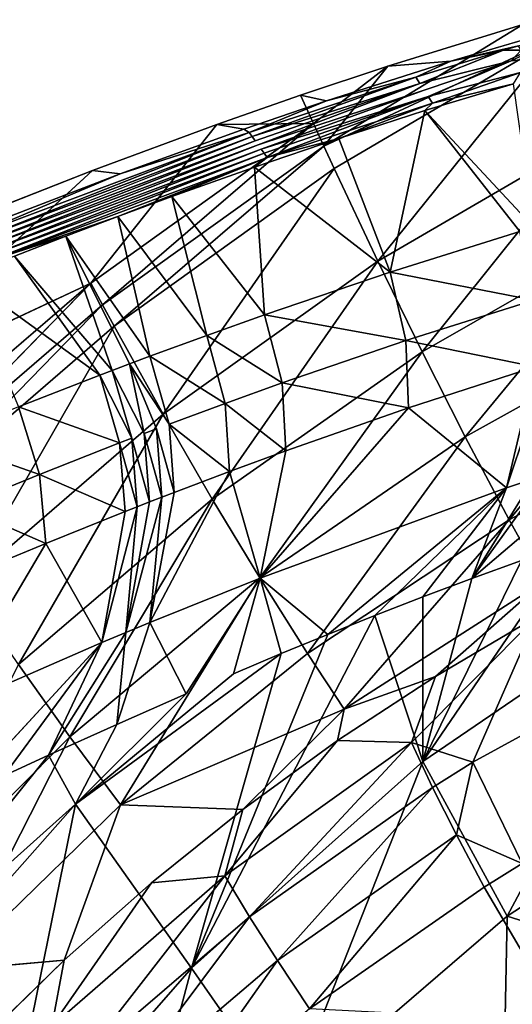
# Model space of a CAD drawing. Units: inches. Extents: x -18.9 to 14.2, y -17.5 to 17.5.
# Drawn here: x -7.9 to -5.2, y 10.9 to 16.2 of the extents above; entities that cross this region are included whole.
import ezdxf

# ---------------------------------------------------------------- set-up
doc = ezdxf.new("R2010")
doc.units = ezdxf.units.IN
doc.header["$MEASUREMENT"] = 0
doc.layers.add('SEAT-FABRIC', color=5, linetype='Continuous')

msp = doc.modelspace()

# ---------------------------------------------------------------- linework, layer by layer
at = {"layer": 'SEAT-FABRIC'}
for points in [[(-5.8774, 15.9197, 25.7327), (-5.1531, 16.1437, 25.2456), (-6.2205, 15.4907, 25.2922)], [(-6.2205, 15.4907, 25.2922), (-5.1531, 16.1437, 25.2456), (-4.9602, 16.0788, 24.8496)], [(-4.7841, 16.1695, 25.2714), (-5.5394, 15.9477, 25.7647), (-5.177, 16.0293, 25.541)], [(-6.1651, 15.3704, 24.946), (-6.2205, 15.4907, 25.2922), (-4.9602, 16.0788, 24.8496)], [(-5.9313, 14.873, 23.4908), (-6.1651, 15.3704, 24.946), (-4.9602, 16.0788, 24.8496)], [(-4.7542, 15.5582, 23.3991), (-5.9313, 14.873, 23.4908), (-4.9602, 16.0788, 24.8496)], [(-5.2566, 16.0058, 25.5935), (-5.177, 16.0293, 25.541), (-5.5394, 15.9477, 25.7647)], [(-5.1631, 16.0055, 25.5516), (-5.177, 16.0293, 25.541), (-5.2566, 16.0058, 25.5935)], [(-5.7275, 15.8615, 25.917), (-5.2566, 16.0058, 25.5935), (-5.5394, 15.9477, 25.7647)], [(-5.2566, 16.0058, 25.5935), (-5.7275, 15.8615, 25.917), (-5.7054, 15.8266, 25.9329)], [(-6.3462, 15.764, 26.0746), (-5.8774, 15.9197, 25.7327), (-6.2758, 15.6115, 25.6382)], [(-6.2205, 15.4907, 25.2922), (-6.2758, 15.6115, 25.6382), (-5.8774, 15.9197, 25.7327)], [(-5.5394, 15.9477, 25.7647), (-6.2065, 15.7339, 26.2458), (-5.7275, 15.8615, 25.917)], [(-6.6212, 15.5646, 26.5889), (-5.7275, 15.8615, 25.917), (-6.2065, 15.7339, 26.2458)], [(-5.7275, 15.8615, 25.917), (-6.6212, 15.5646, 26.5889), (-6.6051, 15.5422, 26.5994)], [(-5.7054, 15.8266, 25.9329), (-5.7275, 15.8615, 25.917), (-6.6051, 15.5422, 26.5994)], [(-5.1664, 15.8863, 25.6381), (-5.6609, 15.7567, 25.9645), (-5.6386, 15.7218, 25.9802)], [(-5.1664, 15.8863, 25.6381), (-5.6386, 15.7218, 25.9802), (-5.2045, 15.826, 25.6989)], [(-5.7054, 15.8266, 25.9329), (-6.6051, 15.5422, 26.5994), (-6.589, 15.5197, 26.6098)], [(-5.2045, 15.826, 25.6989), (-5.6788, 15.6813, 26.0303), (-5.0944, 15.0541, 25.9761)], [(-5.6788, 15.6813, 26.0303), (-5.2045, 15.826, 25.6989), (-5.6386, 15.7218, 25.9802)], [(-6.7947, 15.6073, 26.4208), (-6.3462, 15.764, 26.0746), (-6.2758, 15.6115, 25.6382)], [(-5.6609, 15.7567, 25.9645), (-6.5567, 15.4749, 26.6307), (-6.5406, 15.4524, 26.6412)], [(-5.6609, 15.7567, 25.9645), (-6.5406, 15.4524, 26.6412), (-6.5245, 15.43, 26.6516)], [(-5.6386, 15.7218, 25.9802), (-5.6609, 15.7567, 25.9645), (-6.5245, 15.43, 26.6516)], [(-6.2065, 15.7339, 26.2458), (-6.651, 15.582, 26.5896), (-6.6212, 15.5646, 26.5889)], [(-5.6386, 15.7218, 25.9802), (-6.5245, 15.43, 26.6516), (-6.1416, 15.5318, 26.3746)], [(-6.1416, 15.5318, 26.3746), (-5.6788, 15.6813, 26.0303), (-5.6386, 15.7218, 25.9802)], [(-5.6788, 15.6813, 26.0303), (-6.1416, 15.5318, 26.3746), (-5.8653, 14.8135, 26.5663)], [(-5.8653, 14.8135, 26.5663), (-5.1689, 15.0319, 26.0305), (-5.6788, 15.6813, 26.0303)], [(-5.1689, 15.0319, 26.0305), (-5.0944, 15.0541, 25.9761), (-5.6788, 15.6813, 26.0303)], [(-6.2758, 15.6115, 25.6382), (-7.4721, 14.7547, 25.7343), (-6.7947, 15.6073, 26.4208)], [(-7.4093, 14.6388, 25.3882), (-7.4721, 14.7547, 25.7343), (-6.2758, 15.6115, 25.6382)], [(-6.2205, 15.4907, 25.2922), (-7.4093, 14.6388, 25.3882), (-6.2758, 15.6115, 25.6382)], [(-8.1236, 14.9997, 27.8849), (-6.6212, 15.5646, 26.5889), (-7.3142, 15.3418, 27.1363)], [(-6.6212, 15.5646, 26.5889), (-8.1236, 14.9997, 27.8849), (-8.1055, 14.9787, 27.8953)], [(-6.6051, 15.5422, 26.5994), (-6.6212, 15.5646, 26.5889), (-8.1055, 14.9787, 27.8953)], [(-6.651, 15.582, 26.5896), (-7.3142, 15.3418, 27.1363), (-6.6212, 15.5646, 26.5889)], [(-5.6944, 14.387, 22.0314), (-5.9313, 14.873, 23.4908), (-4.7542, 15.5582, 23.3991)], [(-4.544, 15.0446, 21.9461), (-5.6944, 14.387, 22.0314), (-4.7542, 15.5582, 23.3991)], [(-6.589, 15.5197, 26.6098), (-6.6051, 15.5422, 26.5994), (-8.0874, 14.9578, 27.9056)], [(-7.3465, 14.5238, 25.0417), (-7.4093, 14.6388, 25.3882), (-6.2205, 15.4907, 25.2922)], [(-6.1651, 15.3704, 24.946), (-7.3465, 14.5238, 25.0417), (-6.2205, 15.4907, 25.2922)], [(-6.5935, 15.378, 26.7306), (-6.1416, 15.5318, 26.3746), (-6.5245, 15.43, 26.6516)], [(-6.1416, 15.5318, 26.3746), (-6.5935, 15.378, 26.7306), (-5.8653, 14.8135, 26.5663)], [(-6.5406, 15.4524, 26.6412), (-6.5567, 15.4749, 26.6307), (-8.0332, 14.895, 27.9368)], [(-6.5406, 15.4524, 26.6412), (-8.0332, 14.895, 27.9368), (-8.0151, 14.8741, 27.9472)], [(-6.5245, 15.43, 26.6516), (-6.5406, 15.4524, 26.6412), (-8.0151, 14.8741, 27.9472)], [(-6.5245, 15.43, 26.6516), (-8.0151, 14.8741, 27.9472), (-7.3256, 15.113, 27.3478)], [(-7.3256, 15.113, 27.3478), (-7.0359, 15.2202, 27.0977), (-6.5245, 15.43, 26.6516)], [(-7.0359, 15.2202, 27.0977), (-6.5935, 15.378, 26.7306), (-6.5245, 15.43, 26.6516)], [(-8.0988, 15.1098, 27.5325), (-7.4631, 15.36, 26.9712), (-8.7954, 14.1343, 26.8618)], [(-7.3142, 15.3418, 27.1363), (-7.9457, 15.0985, 27.6944), (-8.1236, 14.9997, 27.8849)], [(-7.0834, 14.0511, 23.5839), (-7.3465, 14.5238, 25.0417), (-6.1651, 15.3704, 24.946)], [(-5.9313, 14.873, 23.4908), (-7.0834, 14.0511, 23.5839), (-6.1651, 15.3704, 24.946)], [(-6.5935, 15.378, 26.7306), (-7.0359, 15.2202, 27.0977), (-6.539, 14.585, 27.131)], [(-6.539, 14.585, 27.131), (-5.8653, 14.8135, 26.5663), (-6.5935, 15.378, 26.7306)], [(-7.0359, 15.2202, 27.0977), (-7.3256, 15.113, 27.3478), (-6.8487, 14.4744, 27.4054)], [(-6.8487, 14.4744, 27.4054), (-6.539, 14.585, 27.131), (-7.0359, 15.2202, 27.0977)], [(-7.6053, 15.0066, 27.5969), (-7.3256, 15.113, 27.3478), (-8.0151, 14.8741, 27.9472)], [(-7.3256, 15.113, 27.3478), (-7.6053, 15.0066, 27.5969), (-7.154, 14.3622, 27.685)], [(-7.154, 14.3622, 27.685), (-6.8487, 14.4744, 27.4054), (-7.3256, 15.113, 27.3478)], [(-5.1689, 15.0319, 26.0305), (-5.8653, 14.8135, 26.5663), (-5.0941, 14.6636, 25.9482)], [(-5.4627, 13.93, 20.6216), (-5.6944, 14.387, 22.0314), (-4.544, 15.0446, 21.9461)], [(-4.3367, 14.5566, 20.5441), (-5.4627, 13.93, 20.6216), (-4.544, 15.0446, 21.9461)], [(-7.8814, 14.899, 27.8496), (-7.6053, 15.0066, 27.5969), (-8.0151, 14.8741, 27.9472)], [(-7.6053, 15.0066, 27.5969), (-7.8814, 14.899, 27.8496), (-7.3561, 14.2862, 27.8748)], [(-7.3561, 14.2862, 27.8748), (-7.2643, 14.321, 27.788), (-7.6053, 15.0066, 27.5969)], [(-7.2643, 14.321, 27.788), (-7.154, 14.3622, 27.685), (-7.6053, 15.0066, 27.5969)], [(-7.8814, 14.899, 27.8496), (-8.1538, 14.7903, 28.1057), (-7.423, 14.2607, 27.9386)], [(-7.423, 14.2607, 27.9386), (-7.3561, 14.2862, 27.8748), (-7.8814, 14.899, 27.8496)], [(-6.82, 13.595, 22.1195), (-7.0834, 14.0511, 23.5839), (-5.9313, 14.873, 23.4908)], [(-5.6944, 14.387, 22.0314), (-6.82, 13.595, 22.1195), (-5.9313, 14.873, 23.4908)], [(-5.8653, 14.8135, 26.5663), (-6.539, 14.585, 27.131), (-5.7805, 14.4462, 26.4876)], [(-5.8653, 14.8135, 26.5663), (-5.7805, 14.4462, 26.4876), (-5.0941, 14.6636, 25.9482)], [(-7.4721, 14.7547, 25.7343), (-8.582, 13.7993, 25.8233), (-8.7954, 14.1343, 26.8618)], [(-7.4093, 14.6388, 25.3882), (-8.5113, 13.6886, 25.4776), (-7.4721, 14.7547, 25.7343)], [(-7.859, 14.0905, 28.3644), (-7.423, 14.2607, 27.9386), (-8.1538, 14.7903, 28.1057)], [(-5.0941, 14.6636, 25.9482), (-5.7805, 14.4462, 26.4876), (-5.0877, 14.3057, 25.7731)], [(-8.4409, 13.579, 25.1313), (-8.5113, 13.6886, 25.4776), (-7.4093, 14.6388, 25.3882)], [(-7.3465, 14.5238, 25.0417), (-8.4409, 13.579, 25.1313), (-7.4093, 14.6388, 25.3882)], [(-6.539, 14.585, 27.131), (-6.8487, 14.4744, 27.4054), (-6.4448, 14.2189, 27.0562)], [(-6.539, 14.585, 27.131), (-6.4448, 14.2189, 27.0562), (-5.7805, 14.4462, 26.4876)], [(-5.2267, 13.4846, 19.2092), (-5.4627, 13.93, 20.6216), (-4.3367, 14.5566, 20.5441)], [(-4.1242, 14.0756, 19.1406), (-5.2267, 13.4846, 19.2092), (-4.3367, 14.5566, 20.5441)], [(-8.1482, 13.1323, 23.6727), (-8.4409, 13.579, 25.1313), (-7.3465, 14.5238, 25.0417)], [(-7.0834, 14.0511, 23.5839), (-8.1482, 13.1323, 23.6727), (-7.3465, 14.5238, 25.0417)], [(-6.8487, 14.4744, 27.4054), (-7.154, 14.3622, 27.685), (-6.7503, 14.1091, 27.3325)], [(-6.8487, 14.4744, 27.4054), (-6.7503, 14.1091, 27.3325), (-6.4448, 14.2189, 27.0562)], [(-5.7805, 14.4462, 26.4876), (-6.4448, 14.2189, 27.0562), (-5.7672, 14.0848, 26.3187)], [(-5.7805, 14.4462, 26.4876), (-5.7672, 14.0848, 26.3187), (-5.0877, 14.3057, 25.7731)], [(-6.5653, 13.1719, 20.7032), (-6.82, 13.595, 22.1195), (-5.6944, 14.387, 22.0314)], [(-5.4627, 13.93, 20.6216), (-6.5653, 13.1719, 20.7032), (-5.6944, 14.387, 22.0314)], [(-7.154, 14.3622, 27.685), (-7.2643, 14.321, 27.788), (-7.0517, 13.9977, 27.6138)], [(-7.154, 14.3622, 27.685), (-7.0517, 13.9977, 27.6138), (-6.7503, 14.1091, 27.3325)], [(-5.2409, 13.656, 25.2448), (-5.0961, 13.7047, 25.1305), (-5.015, 14.3282, 25.7177)], [(-5.015, 14.3282, 25.7177), (-5.0877, 14.3057, 25.7731), (-5.2409, 13.656, 25.2448)], [(-7.3561, 14.2862, 27.8748), (-7.423, 14.2607, 27.9386), (-7.2511, 13.9222, 27.8048)], [(-7.2643, 14.321, 27.788), (-7.3561, 14.2862, 27.8748), (-7.1849, 13.9475, 27.7409)], [(-7.2643, 14.321, 27.788), (-7.1849, 13.9475, 27.7409), (-7.1185, 13.9727, 27.6772)], [(-5.2409, 13.656, 25.2448), (-5.0877, 14.3057, 25.7731), (-5.7672, 14.0848, 26.3187)], [(-7.423, 14.2607, 27.9386), (-7.859, 14.0905, 28.3644), (-7.3172, 13.8968, 27.869)], [(-7.423, 14.2607, 27.9386), (-7.3172, 13.8968, 27.869), (-7.2511, 13.9222, 27.8048)], [(-6.4448, 14.2189, 27.0562), (-6.7503, 14.1091, 27.3325), (-6.4245, 13.8544, 26.8934)], [(-6.4448, 14.2189, 27.0562), (-6.4245, 13.8544, 26.8934), (-5.7672, 14.0848, 26.3187)], [(-7.859, 14.0905, 28.3644), (-8.2866, 13.9176, 28.7989), (-7.7475, 13.7277, 28.2977)], [(-7.859, 14.0905, 28.3644), (-7.7475, 13.7277, 28.2977), (-7.3172, 13.8968, 27.869)], [(-6.7503, 14.1091, 27.3325), (-7.0517, 13.9977, 27.6138), (-6.7267, 13.7433, 27.1725)], [(-6.7503, 14.1091, 27.3325), (-6.7267, 13.7433, 27.1725), (-6.4245, 13.8544, 26.8934)], [(-6.5631, 13.1706, 26.4014), (-5.2409, 13.656, 25.2448), (-5.7672, 14.0848, 26.3187)], [(-5.7672, 14.0848, 26.3187), (-6.4245, 13.8544, 26.8934), (-6.5631, 13.1706, 26.4014)], [(-5.0434, 13.1533, 18.1319), (-5.2267, 13.4846, 19.2092), (-4.1242, 14.0756, 19.1406)], [(-7.8596, 12.7072, 22.205), (-8.1482, 13.1323, 23.6727), (-7.0834, 14.0511, 23.5839)], [(-6.82, 13.595, 22.1195), (-7.8596, 12.7072, 22.205), (-7.0834, 14.0511, 23.5839)], [(-7.1185, 13.9727, 27.6772), (-7.1849, 13.9475, 27.7409), (-7.091, 13.6055, 27.5207)], [(-7.1185, 13.9727, 27.6772), (-7.091, 13.6055, 27.5207), (-7.0249, 13.6307, 27.4567)], [(-7.0517, 13.9977, 27.6138), (-7.0249, 13.6307, 27.4567), (-6.7267, 13.7433, 27.1725)], [(-8.2866, 13.9176, 28.7989), (-8.1695, 13.5557, 28.7351), (-7.7475, 13.7277, 28.2977)], [(-7.2511, 13.9222, 27.8048), (-7.3172, 13.8968, 27.869), (-7.2222, 13.5545, 27.6496)], [(-7.2511, 13.9222, 27.8048), (-7.2222, 13.5545, 27.6496), (-7.1568, 13.5801, 27.585)], [(-7.1849, 13.9475, 27.7409), (-7.1568, 13.5801, 27.585), (-7.091, 13.6055, 27.5207)], [(-6.309, 12.7657, 19.2827), (-6.5653, 13.1719, 20.7032), (-5.4627, 13.93, 20.6216)], [(-5.2267, 13.4846, 19.2092), (-6.309, 12.7657, 19.2827), (-5.4627, 13.93, 20.6216)], [(-7.3172, 13.8968, 27.869), (-7.7475, 13.7277, 28.2977), (-7.2875, 13.5288, 27.7144)], [(-7.3172, 13.8968, 27.869), (-7.2875, 13.5288, 27.7144), (-7.2222, 13.5545, 27.6496)], [(-6.5631, 13.1706, 26.4014), (-6.4245, 13.8544, 26.8934), (-6.7267, 13.7433, 27.1725)], [(-7.7475, 13.7277, 28.2977), (-8.1695, 13.5557, 28.7351), (-7.713, 13.358, 28.1472)], [(-7.7475, 13.7277, 28.2977), (-7.713, 13.358, 28.1472), (-7.2875, 13.5288, 27.7144)], [(-7.1545, 12.9328, 26.9808), (-6.5631, 13.1706, 26.4014), (-6.7267, 13.7433, 27.1725)], [(-6.7267, 13.7433, 27.1725), (-7.0249, 13.6307, 27.4567), (-7.1545, 12.9328, 26.9808)], [(-5.4272, 13.1687, 24.6225), (-5.0193, 13.5163, 24.7092), (-5.0232, 13.7289, 25.0739)], [(-5.0232, 13.7289, 25.0739), (-5.0961, 13.7047, 25.1305), (-5.4272, 13.1687, 24.6225)], [(-5.0961, 13.7047, 25.1305), (-5.2409, 13.656, 25.2448), (-5.4272, 13.1687, 24.6225)], [(-5.2409, 13.656, 25.2448), (-6.5631, 13.1706, 26.4014), (-6.2003, 12.8685, 25.2931)], [(-6.2003, 12.8685, 25.2931), (-5.947, 12.9698, 25.0652), (-5.2409, 13.656, 25.2448)], [(-5.947, 12.9698, 25.0652), (-5.6895, 13.0699, 24.8416), (-5.2409, 13.656, 25.2448)], [(-5.6895, 13.0699, 24.8416), (-5.4272, 13.1687, 24.6225), (-5.2409, 13.656, 25.2448)], [(-7.5848, 12.3192, 20.7835), (-7.8596, 12.7072, 22.205), (-6.82, 13.595, 22.1195)], [(-6.5653, 13.1719, 20.7032), (-7.5848, 12.3192, 20.7835), (-6.82, 13.595, 22.1195)], [(-7.2843, 12.8792, 27.1126), (-7.1545, 12.9328, 26.9808), (-7.091, 13.6055, 27.5207)], [(-7.091, 13.6055, 27.5207), (-7.1568, 13.5801, 27.585), (-7.2843, 12.8792, 27.1126)], [(-7.1545, 12.9328, 26.9808), (-7.0249, 13.6307, 27.4567), (-7.091, 13.6055, 27.5207)], [(-8.1695, 13.5557, 28.7351), (-8.1303, 13.1845, 28.5887), (-7.713, 13.358, 28.1472)], [(-7.4129, 12.8251, 27.2454), (-7.2843, 12.8792, 27.1126), (-7.2222, 13.5545, 27.6496)], [(-7.2222, 13.5545, 27.6496), (-7.2875, 13.5288, 27.7144), (-7.4129, 12.8251, 27.2454)], [(-7.2843, 12.8792, 27.1126), (-7.1568, 13.5801, 27.585), (-7.2222, 13.5545, 27.6496)], [(-7.4129, 12.8251, 27.2454), (-7.2875, 13.5288, 27.7144), (-7.713, 13.358, 28.1472)], [(-6.1119, 12.4679, 18.1987), (-6.309, 12.7657, 19.2827), (-5.2267, 13.4846, 19.2092)], [(-5.0434, 13.1533, 18.1319), (-6.1119, 12.4679, 18.1987), (-5.2267, 13.4846, 19.2092)], [(-5.4272, 13.1687, 24.6225), (-5.1605, 13.2657, 24.4085), (-5.0193, 13.5163, 24.7092)], [(-8.2407, 12.4633, 28.1416), (-7.4129, 12.8251, 27.2454), (-7.713, 13.358, 28.1472)], [(-7.713, 13.358, 28.1472), (-8.1303, 13.1845, 28.5887), (-8.2407, 12.4633, 28.1416)], [(-5.6902, 12.1861, 22.9184), (-4.2812, 13.1486, 22.8243), (-4.8889, 13.3608, 24.1998)], [(-4.8889, 13.3608, 24.1998), (-5.1605, 13.2657, 24.4085), (-5.6902, 12.1861, 22.9184)], [(-5.1605, 13.2657, 24.4085), (-5.4272, 13.1687, 24.6225), (-5.6902, 12.1861, 22.9184)], [(-7.3123, 11.9533, 19.3565), (-7.5848, 12.3192, 20.7835), (-6.5653, 13.1719, 20.7032)], [(-6.309, 12.7657, 19.2827), (-7.3123, 11.9533, 19.3565), (-6.5653, 13.1719, 20.7032)], [(-6.5631, 13.1706, 26.4014), (-7.1545, 12.9328, 26.9808), (-6.9599, 12.5492, 26.0226)], [(-6.7067, 12.6581, 25.7719), (-6.4496, 12.7662, 25.525), (-6.5631, 13.1706, 26.4014)], [(-6.4496, 12.7662, 25.525), (-6.2003, 12.8685, 25.2931), (-6.5631, 13.1706, 26.4014)], [(-5.4272, 13.1687, 24.6225), (-5.6895, 13.0699, 24.8416), (-5.6902, 12.1861, 22.9184)], [(-6.1119, 12.4679, 18.1987), (-5.0434, 13.1533, 18.1319), (-5.6225, 12.6436, 17.7806)], [(-4.2812, 13.1486, 22.8243), (-5.6902, 12.1861, 22.9184), (-5.2372, 11.3561, 20.1958)], [(-5.0799, 12.9625, 17.7154), (-5.6225, 12.6436, 17.7806), (-5.0434, 13.1533, 18.1319)], [(-3.8987, 12.2312, 20.1371), (-4.2812, 13.1486, 22.8243), (-5.2372, 11.3561, 20.1958)], [(-5.6895, 13.0699, 24.8416), (-5.947, 12.9698, 25.0652), (-5.6902, 12.1861, 22.9184)], [(-6.9304, 11.0771, 23.0085), (-5.6902, 12.1861, 22.9184), (-5.947, 12.9698, 25.0652)], [(-5.947, 12.9698, 25.0652), (-6.2003, 12.8685, 25.2931), (-6.9304, 11.0771, 23.0085)], [(-5.7513, 12.2879, 17.161), (-5.0799, 12.9625, 17.7154), (-5.4226, 12.1827, 16.5082)], [(-5.6225, 12.6436, 17.7806), (-5.0799, 12.9625, 17.7154), (-5.7513, 12.2879, 17.161)], [(-4.3684, 12.7601, 16.4239), (-5.4226, 12.1827, 16.5082), (-5.0799, 12.9625, 17.7154)], [(-7.3327, 12.385, 26.4049), (-6.9599, 12.5492, 26.0226), (-7.1545, 12.9328, 26.9808)], [(-7.1545, 12.9328, 26.9808), (-7.2843, 12.8792, 27.1126), (-7.3327, 12.385, 26.4049)], [(-7.6982, 12.2201, 26.7942), (-7.3327, 12.385, 26.4049), (-7.2843, 12.8792, 27.1126)], [(-7.2843, 12.8792, 27.1126), (-7.4129, 12.8251, 27.2454), (-7.6982, 12.2201, 26.7942)], [(-6.2003, 12.8685, 25.2931), (-6.4496, 12.7662, 25.525), (-6.9304, 11.0771, 23.0085)], [(-7.4129, 12.8251, 27.2454), (-8.2407, 12.4633, 28.1416), (-8.174, 11.9986, 27.3229)], [(-7.9377, 12.1095, 27.0572), (-7.6982, 12.2201, 26.7942), (-7.4129, 12.8251, 27.2454)], [(-7.5533, 11.9578, 26.0255), (-6.9304, 11.0771, 23.0085), (-6.4496, 12.7662, 25.525)], [(-6.4496, 12.7662, 25.525), (-6.7067, 12.6581, 25.7719), (-7.5533, 11.9578, 26.0255)], [(-7.3123, 11.9533, 19.3565), (-6.309, 12.7657, 19.2827), (-6.1119, 12.4679, 18.1987)], [(-5.1565, 11.6384, 15.343), (-5.4226, 12.1827, 16.5082), (-4.3684, 12.7601, 16.4239)], [(-7.5848, 12.3192, 20.7835), (-8.5066, 11.3923, 20.8605), (-7.8596, 12.7072, 22.205)], [(-6.1483, 12.2987, 17.8449), (-5.6225, 12.6436, 17.7806), (-5.7513, 12.2879, 17.161)], [(-5.6225, 12.6436, 17.7806), (-6.1483, 12.2987, 17.8449), (-6.1119, 12.4679, 18.1987)], [(-6.9599, 12.5492, 26.0226), (-7.3327, 12.385, 26.4049), (-7.5533, 11.9578, 26.0255)], [(-7.3123, 11.9533, 19.3565), (-6.1119, 12.4679, 18.1987), (-6.6563, 11.9289, 17.908)], [(-6.1483, 12.2987, 17.8449), (-6.6563, 11.9289, 17.908), (-6.1119, 12.4679, 18.1987)], [(-7.3327, 12.385, 26.4049), (-7.6982, 12.2201, 26.7942), (-7.5533, 11.9578, 26.0255)], [(-8.2223, 11.0667, 19.4283), (-8.5066, 11.3923, 20.8605), (-7.5848, 12.3192, 20.7835)], [(-7.3123, 11.9533, 19.3565), (-8.2223, 11.0667, 19.4283), (-7.5848, 12.3192, 20.7835)], [(-6.6563, 11.9289, 17.908), (-6.1483, 12.2987, 17.8449), (-6.7526, 11.5719, 17.2643)], [(-5.7513, 12.2879, 17.161), (-6.7526, 11.5719, 17.2643), (-6.1483, 12.2987, 17.8449)], [(-6.6195, 11.3526, 16.6053), (-6.7526, 11.5719, 17.2643), (-5.7513, 12.2879, 17.161)], [(-5.638, 12.0479, 16.5255), (-6.6195, 11.3526, 16.6053), (-5.7513, 12.2879, 17.161)], [(-5.638, 12.0479, 16.5255), (-5.7513, 12.2879, 17.161), (-5.4226, 12.1827, 16.5082)], [(-8.8178, 10.8247, 26.652), (-7.5533, 11.9578, 26.0255), (-7.6982, 12.2201, 26.7942)], [(-7.6982, 12.2201, 26.7942), (-7.9377, 12.1095, 27.0572), (-8.8178, 10.8247, 26.652)], [(-3.8987, 12.2312, 20.1371), (-5.2372, 11.3561, 20.1958), (-4.5214, 11.1306, 18.3968)], [(-5.6902, 12.1861, 22.9184), (-6.9304, 11.0771, 23.0085), (-6.4187, 10.339, 20.2524)], [(-5.2372, 11.3561, 20.1958), (-5.6902, 12.1861, 22.9184), (-6.4187, 10.339, 20.2524)], [(-5.5103, 11.7925, 15.9299), (-5.638, 12.0479, 16.5255), (-5.4226, 12.1827, 16.5082)], [(-5.4226, 12.1827, 16.5082), (-5.1565, 11.6384, 15.343), (-5.5103, 11.7925, 15.9299)], [(-6.4704, 11.1178, 15.987), (-6.6195, 11.3526, 16.6053), (-5.638, 12.0479, 16.5255)], [(-5.5103, 11.7925, 15.9299), (-6.4704, 11.1178, 15.987), (-5.638, 12.0479, 16.5255)], [(-8.8178, 10.8247, 26.652), (-8.6854, 10.6778, 26.1293), (-7.5533, 11.9578, 26.0255)], [(-7.5533, 11.9578, 26.0255), (-8.6854, 10.6778, 26.1293), (-7.9776, 9.8813, 23.0903)], [(-8.2223, 11.0667, 19.4283), (-7.3123, 11.9533, 19.3565), (-7.6148, 11.1193, 18.0301)], [(-6.9304, 11.0771, 23.0085), (-7.5533, 11.9578, 26.0255), (-7.9776, 9.8813, 23.0903)], [(-7.1455, 11.5354, 17.9698), (-6.6563, 11.9289, 17.908), (-6.7526, 11.5719, 17.2643)], [(-6.2975, 10.8584, 15.3848), (-6.4704, 11.1178, 15.987), (-5.5103, 11.7925, 15.9299)], [(-5.3614, 11.5118, 15.3505), (-6.2975, 10.8584, 15.3848), (-5.5103, 11.7925, 15.9299)], [(-5.1565, 11.6384, 15.343), (-5.3614, 11.5118, 15.3505), (-5.5103, 11.7925, 15.9299)], [(-4.9379, 10.7881, 14.1307), (-5.3614, 11.5118, 15.3505), (-5.1565, 11.6384, 15.343)], [(-7.5321, 10.568, 16.6806), (-7.6809, 10.7648, 17.3623), (-6.7526, 11.5719, 17.2643)], [(-6.7526, 11.5719, 17.2643), (-7.6809, 10.7648, 17.3623), (-7.1455, 11.5354, 17.9698)], [(-7.6148, 11.1193, 18.0301), (-7.1455, 11.5354, 17.9698), (-7.6809, 10.7648, 17.3623)], [(-6.6195, 11.3526, 16.6053), (-7.5321, 10.568, 16.6806), (-6.7526, 11.5719, 17.2643)], [(-6.2975, 10.8584, 15.3848), (-5.3614, 11.5118, 15.3505), (-4.9379, 10.7881, 14.1307)], [(-7.3656, 10.3559, 16.0407), (-7.5321, 10.568, 16.6806), (-6.6195, 11.3526, 16.6053)], [(-6.4704, 11.1178, 15.987), (-7.3656, 10.3559, 16.0407), (-6.6195, 11.3526, 16.6053)], [(-5.2372, 11.3561, 20.1958), (-6.4187, 10.339, 20.2524), (-5.2516, 10.6349, 18.4677)], [(-5.2516, 10.6349, 18.4677), (-4.5214, 11.1306, 18.3968), (-5.2372, 11.3561, 20.1958)], [(-8.0635, 10.6819, 18.0887), (-7.6148, 11.1193, 18.0301), (-7.6809, 10.7648, 17.3623)], [(-7.1731, 10.1199, 15.4171), (-7.3656, 10.3559, 16.0407), (-6.4704, 11.1178, 15.987)], [(-6.2975, 10.8584, 15.3848), (-7.1731, 10.1199, 15.4171), (-6.4704, 11.1178, 15.987)], [(-4.5214, 11.1306, 18.3968), (-5.2516, 10.6349, 18.4677), (-4.4931, 10.9746, 17.9856)], [(-6.9304, 11.0771, 23.0085), (-7.9776, 9.8813, 23.0903), (-7.4193, 9.2354, 20.3039)], [(-6.4187, 10.339, 20.2524), (-6.9304, 11.0771, 23.0085), (-7.4193, 9.2354, 20.3039)], [(-4.4931, 10.9746, 17.9856), (-5.5939, 10.1901, 18.071), (-4.439, 10.8183, 17.5809)], [(-5.5939, 10.1901, 18.071), (-4.4931, 10.9746, 17.9856), (-5.2516, 10.6349, 18.4677)]]:
    msp.add_3dface(points, dxfattribs=at)
for points, invisible_edges in [([(-5.1531, 16.1437, 25.2456), (-5.8774, 15.9197, 25.7327), (-5.5394, 15.9477, 25.7647)], 12), ([(-5.5394, 15.9477, 25.7647), (-4.7841, 16.1695, 25.2714), (-5.1531, 16.1437, 25.2456)], 12), ([(-5.2157, 15.9483, 25.6161), (-5.2566, 16.0058, 25.5935), (-5.7054, 15.8266, 25.9329)], 1), ([(-5.1631, 16.0055, 25.5516), (-5.2566, 16.0058, 25.5935), (-5.2157, 15.9483, 25.6161)], 2), ([(-5.1491, 15.9817, 25.5622), (-5.1631, 16.0055, 25.5516), (-5.2157, 15.9483, 25.6161)], 1), ([(-5.1352, 15.9579, 25.5728), (-5.1491, 15.9817, 25.5622), (-5.2157, 15.9483, 25.6161)], 1), ([(-5.8774, 15.9197, 25.7327), (-6.3462, 15.764, 26.0746), (-6.2065, 15.7339, 26.2458)], 12), ([(-6.2065, 15.7339, 26.2458), (-5.5394, 15.9477, 25.7647), (-5.8774, 15.9197, 25.7327)], 12), ([(-5.2157, 15.9483, 25.6161), (-5.7054, 15.8266, 25.9329), (-5.683, 15.7916, 25.9486)], 2), ([(-5.2157, 15.9483, 25.6161), (-5.683, 15.7916, 25.9486), (-5.6609, 15.7567, 25.9645)], 2), ([(-5.1664, 15.8863, 25.6381), (-5.2157, 15.9483, 25.6161), (-5.6609, 15.7567, 25.9645)], 1), ([(-5.1352, 15.9579, 25.5728), (-5.2157, 15.9483, 25.6161), (-5.1664, 15.8863, 25.6381)], 2), ([(-5.7054, 15.8266, 25.9329), (-6.589, 15.5197, 26.6098), (-6.5728, 15.4973, 26.6203)], 2), ([(-5.683, 15.7916, 25.9486), (-5.7054, 15.8266, 25.9329), (-6.5728, 15.4973, 26.6203)], 1), ([(-6.3462, 15.764, 26.0746), (-6.7947, 15.6073, 26.4208), (-6.651, 15.582, 26.5896)], 12), ([(-6.651, 15.582, 26.5896), (-6.2065, 15.7339, 26.2458), (-6.3462, 15.764, 26.0746)], 12), ([(-5.683, 15.7916, 25.9486), (-6.5728, 15.4973, 26.6203), (-6.5567, 15.4749, 26.6307)], 2), ([(-5.6609, 15.7567, 25.9645), (-5.683, 15.7916, 25.9486), (-6.5567, 15.4749, 26.6307)], 1), ([(-7.4631, 15.36, 26.9712), (-6.7947, 15.6073, 26.4208), (-7.4721, 14.7547, 25.7343)], 12), ([(-6.7947, 15.6073, 26.4208), (-7.4631, 15.36, 26.9712), (-7.3142, 15.3418, 27.1363)], 12), ([(-7.3142, 15.3418, 27.1363), (-6.651, 15.582, 26.5896), (-6.7947, 15.6073, 26.4208)], 12), ([(-6.6051, 15.5422, 26.5994), (-8.1055, 14.9787, 27.8953), (-8.0874, 14.9578, 27.9056)], 2), ([(-6.589, 15.5197, 26.6098), (-8.0874, 14.9578, 27.9056), (-8.0694, 14.9369, 27.916)], 2), ([(-6.5728, 15.4973, 26.6203), (-6.589, 15.5197, 26.6098), (-8.0694, 14.9369, 27.916)], 1), ([(-6.5728, 15.4973, 26.6203), (-8.0694, 14.9369, 27.916), (-8.0513, 14.9159, 27.9264)], 2), ([(-6.5567, 15.4749, 26.6307), (-6.5728, 15.4973, 26.6203), (-8.0513, 14.9159, 27.9264)], 1), ([(-6.5567, 15.4749, 26.6307), (-8.0513, 14.9159, 27.9264), (-8.0332, 14.895, 27.9368)], 2), ([(-7.4721, 14.7547, 25.7343), (-8.7954, 14.1343, 26.8618), (-7.4631, 15.36, 26.9712)], 12), ([(-7.4631, 15.36, 26.9712), (-8.0988, 15.1098, 27.5325), (-7.9457, 15.0985, 27.6944)], 12), ([(-7.9457, 15.0985, 27.6944), (-7.3142, 15.3418, 27.1363), (-7.4631, 15.36, 26.9712)], 12), ([(-8.5113, 13.6886, 25.4776), (-8.582, 13.7993, 25.8233), (-7.4721, 14.7547, 25.7343)], 1), ([(-7.3561, 14.2862, 27.8748), (-7.2511, 13.9222, 27.8048), (-7.1849, 13.9475, 27.7409)], 2), ([(-7.2643, 14.321, 27.788), (-7.1185, 13.9727, 27.6772), (-7.0517, 13.9977, 27.6138)], 2), ([(-7.0517, 13.9977, 27.6138), (-7.1185, 13.9727, 27.6772), (-7.0249, 13.6307, 27.4567)], 1), ([(-7.1849, 13.9475, 27.7409), (-7.2511, 13.9222, 27.8048), (-7.1568, 13.5801, 27.585)], 1), ([(-6.9599, 12.5492, 26.0226), (-6.7067, 12.6581, 25.7719), (-6.5631, 13.1706, 26.4014)], 1), ([(-8.174, 11.9986, 27.3229), (-7.9377, 12.1095, 27.0572), (-7.4129, 12.8251, 27.2454)], 1), ([(-6.7067, 12.6581, 25.7719), (-6.9599, 12.5492, 26.0226), (-7.5533, 11.9578, 26.0255)], 1), ([(-7.1455, 11.5354, 17.9698), (-7.6148, 11.1193, 18.0301), (-7.3123, 11.9533, 19.3565)], 12), ([(-6.6563, 11.9289, 17.908), (-7.1455, 11.5354, 17.9698), (-7.3123, 11.9533, 19.3565)], 2), ([(-7.6148, 11.1193, 18.0301), (-8.0635, 10.6819, 18.0887), (-8.2223, 11.0667, 19.4283)], 2)]:
    msp.add_3dface(points, dxfattribs=dict(at, invisible_edges=invisible_edges))

doc.saveas('drawing.dxf')
